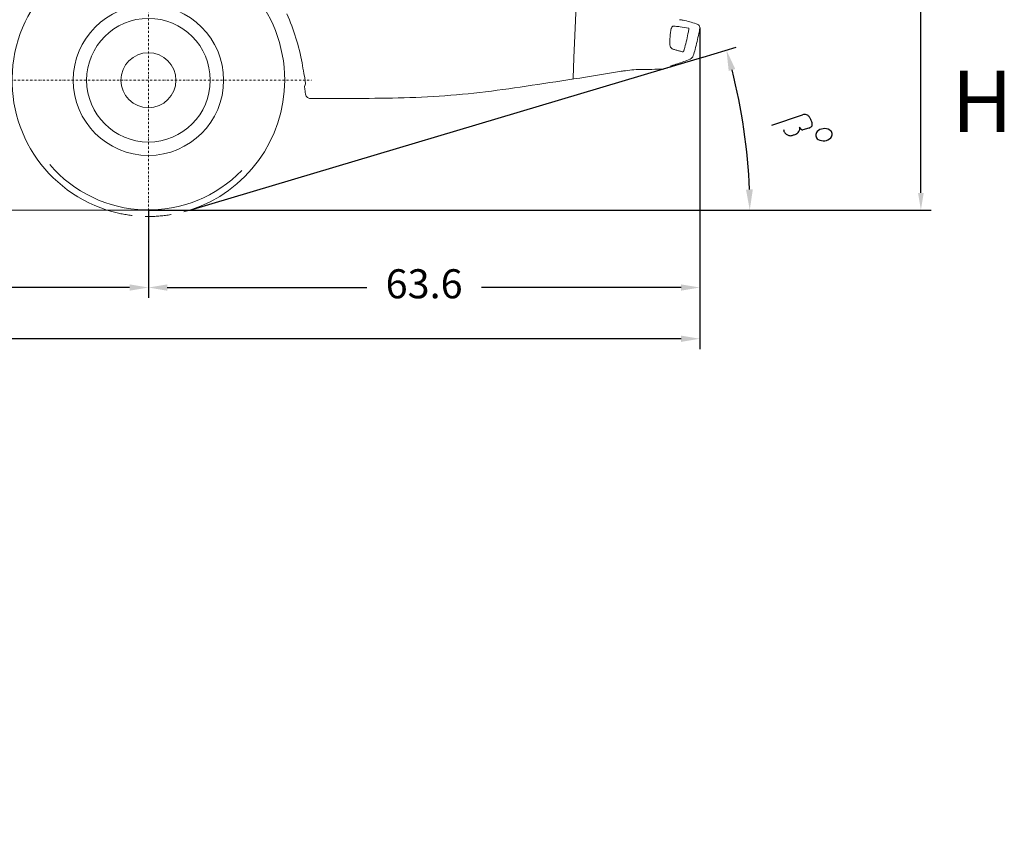
# Model space of a CAD drawing. Units: millimetres. Extents: x 0 to 17320, y 0 to 12230.
# Drawn here: x 7598 to 10480, y 6065 to 8485 of the extents above; entities that cross this region are included whole.
import ezdxf

# ---------------------------------------------------------------- set-up
doc = ezdxf.new("R2010")
doc.units = ezdxf.units.MM
doc.header["$LTSCALE"] = 12
for name, pattern in [('AUSGEZOGEN', [0]), ('STRICHPUNKT', [1, 0.5, -0.25, 0, -0.25]), ('VERDECKT', [9.525, 6.35, -3.175])]:
    doc.linetypes.add(name, pattern=pattern)
for name, color, linetype in [('110', 7, 'AUSGEZOGEN'), ('111', 7, 'AUSGEZOGEN'), ('112', 7, 'Continuous'), ('132', 7, 'Continuous')]:
    doc.layers.add(name, color=color, linetype=linetype)
doc.styles.get("Standard").update_dxf_attribs({"font": 'romans.shx', "height": 85})
doc.dimstyles.new('ISO-25', dxfattribs={"dimtxt": 2.5, "dimasz": 2.5, "dimexe": 1.25, "dimexo": 0.625, "dimtad": 1, "dimtxsty": 'Standard', "dimcen": 2.5, "dimadec": 0, "dimazin": 0, "dimtfac": 1, "dimtmove": 0, "dimatfit": 3, "dimfxl": 1, "dimarcsym": 0})

# ---------------------------------------------------------------- blocks, each defined once
blk = doc.blocks.new('F31_IT3-IT4-XA4-IT5_IR6_D05')
at = {"layer": '110', "linetype": 'Continuous', "lineweight": 18}
for p, q in [((5460.252686, -206.442184), (5468.344101, -30.931361)), ((5457.822536, -266.28646), (5460.252686, -206.442184)), ((4669.846559, -252.337693), (4672.620653, -265.322921)), ((5663.984885, -240.566349), (5666.740519, -240.530547)), ((5743.357117, -232.562682), (5743.357118, -233.400021)), ((4672.096583, -290.395925), (4673.7663, -285.190481)), ((4673.903937, -306.550382), (4674.952162, -313.203009)), ((4690.136136, -325.668429), (4775.382894, -325.516169))]:
    blk.add_line(p, q, dxfattribs=at)
for centre, radius, start, end in [((4068.818402, -327.688558), 605.248559, 10.09705, 24.35589), ((5752.505917, -119.582887), 5.911133, 92.47759, 135.906946), ((5751.474737, -159.747335), 46.076584, 83.542911, 89.035442), ((5727.777345, -460.341222), 347.579985, 82.822519, 85.234014), ((5814.0083, 207.730378), 305.751838, 261.65229, 263.684406), ((5614.994251, -762.093239), 686.155788, 72.788115, 76.053027), ((5812.388752, -128.994385), 23.030903, 56.696069, 75.816433), ((5819.078436, -117.873756), 10.076619, 347.918217, 53.766031), ((6279.883398, -199.217765), 540.8068, 172.244745, 174.910397), ((5774.300359, -129.412091), 30.442966, 165.712288, 174.019654), ((5762.445931, -126.48457), 18.232941, 156.187638, 165.433868), ((5755.756986, -123.268987), 10.81783, 133.866232, 157.465428), ((5589.156593, -1411.832115), 1309.067507, 80.91914, 82.006119), ((4994.953903, 26.573979), 815.706458, 345.584055, 348.908925), ((5720.782331, -114.866279), 76.230353, 348.286241, 352.676356), ((5795.627668, -120.010302), 0.849676, 2.62514, 80.742231), ((5773.069358, -121.338596), 23.546119, 352.07843, 359.135692), ((5789.502491, -121.390038), 7.116791, 357.553931, 11.498296), ((4994.735293, 34.083869), 848.418239, 345.272977, 348.475914), ((5622.072069, -89.333663), 209.118018, 347.270355, 351.572133), ((5792.137542, -162.061126), 51.428607, 178.628464, 187.593956), ((5882.547148, -163.199716), 141.843273, 175.163636, 179.042801), ((5760.822708, -166.448827), 19.8097, 186.983937, 205.755136), ((5752.717205, -170.113389), 10.919304, 206.917628, 238.158821), ((5755.867771, -164.953335), 16.965036, 238.313576, 249.244659), ((5766.714301, -136.594477), 47.32733, 249.13225, 253.050763), ((5824.566442, 45.767742), 238.643586, 252.528269, 254.730763), ((5861.941305, 185.052625), 382.854942, 254.824431, 256.19277), ((5728.419898, -363.438033), 181.656525, 73.699222, 76.583054), ((5779.674757, -188.338855), 0.791565, 250.244544, 316.128351), ((5777.486596, -185.872704), 4.086516, 312.461701, 331.559164), ((5768.190912, -180.291066), 14.926308, 329.712842, 336.796412), ((5719.22311, -160.964811), 67.565004, 338.09425, 346.703739), ((5791.416068, -192.466418), 19.957653, 296.870902, 338.211285), ((5641.952354, -140.938677), 178.033511, 340.668256, 346.798928), ((1779.589575, -720.780229), 2927.972651, 9.20624, 9.816536), ((5746.357117, -232.562679), 3, 107.323472, 180.000058), ((5473.899465, 640.937603), 912.005965, 287.323472, 289.732718), ((5725.00981, -43.998277), 182.579327, 288.12962, 294.400835), ((3620.730384, 11542.271394), 11953.020348, 278.175059, 279.52729), ((5685.90397, -784.749824), 545.807013, 97.843455, 99.144397), ((5668.22159, -650.393293), 410.295193, 94.496497, 97.957723), ((5658.74469, -547.634298), 307.112659, 89.022327, 94.236872), ((5674.543919, 62.546441), 303.177429, 268.525117, 272.554923), ((5741.938743, -1484.868493), 1245.704653, 90.861078, 92.47897), ((5723.203163, -238.304628), 1, 270.861078, 285.847236), ((5450.218203, 723.376909), 1000.676031, 285.847236, 287.034104), ((4646.329112, -270.7666), 26.849186, 7.451671, 11.697834), ((4450.007244, -297.854018), 225.030343, 4.571891, 7.807546), ((4662.012024, -281.286825), 12.385537, 341.628405, 6.350437), ((5454.825006, -266.164737), 3, 278.84902, 357.674616), ((4679.100002, -291.76574), 7.136125, 168.9331, 187.598075), ((4888.138584, -270.443739), 217.25601, 185.882307, 189.566603), ((4690.137163, -310.348172), 15.451031, 190.647536, 277.547868), ((4884.804043, 2349.334763), 2674.055292, 270.585213, 276.44487), ((4746.952226, 3397.516449), 3731.136325, 276.741632, 278.841393), ((4779.506843, 9068.476094), 9393.993168, 269.974847, 270.808836)]:
    blk.add_arc(centre, radius, start, end, dxfattribs=at)
blk = doc.blocks.new('F35_285-65R16C_IR4_XA4_FKA')
at = {"layer": '110', "linetype": 'Continuous', "lineweight": 18}
for p, q in [((-269.599948, -276.183768), (-269.599626, -276.184038)), ((-682.200049, -652), (477.08078, -652))]:
    blk.add_line(p, q, dxfattribs=at)
for centre, radius in [((-109.999998, -272), 220.099814), ((-109.999983, -272), 181.000025), ((-109.999998, -272), 80.5)]:
    blk.add_circle(centre, radius, dxfattribs=at)
for radius, start, end in [(398.99999, 0, 252.247215), (398.99999, 287.752785, 0), (380, 220.573, 315.979848)]:
    blk.add_arc((-109.999998, -272), radius, start, end, dxfattribs=at)
at = {"layer": '111', "linetype": 'STRICHPUNKT', "lineweight": 18}
for p, q in [((-109.999998, -750.799988), (-109.999998, 206.799988)), ((-588.799986, -272), (368.799989, -272))]:
    blk.add_line(p, q, dxfattribs=at)
at = {"layer": '111', "linetype": 'VERDECKT', "lineweight": 18}
blk.add_arc((-109.999998, -272), 398.99999, 252.247215, 287.752785, dxfattribs=at)
blk = doc.blocks.new('*D38')
at = {"layer": '112', "color": 0, "lineweight": -2}
for p, q in [((9436.6, 8564), (10266, 8564)), ((10236, 7978), (10236, 8514)), ((7975.6, 7928), (10266, 7928))]:
    blk.add_line(p, q, dxfattribs=at)
at = {"layer": '112', "color": 0}
for points in [[(10227.7, 8514), (10244.3, 8514), (10236, 8564)], [(10227.7, 7978), (10244.3, 7978), (10236, 7928)]]:
    blk.add_solid(points, dxfattribs=at)
at = {"layer": 'Defpoints', "color": 0}
for p in [(9436, 8564), (10236, 8564), (7975, 7928)]:
    blk.add_point(p, dxfattribs=at)
blk = doc.blocks.new('*D45')
at = {"layer": '112', "color": 0, "lineweight": -2}
for p, q in [((3650, 8050.4), (3650, 7671)), ((7975, 7927.4), (7975, 7671)), ((3705, 7701), (5197.7, 7701)), ((7920, 7701), (6427.3, 7701))]:
    blk.add_line(p, q, dxfattribs=at)
at = {"layer": '112', "color": 0}
for points in [[(3705, 7710.2), (3705, 7691.8), (3650, 7701)], [(7920, 7710.2), (7920, 7691.8), (7975, 7701)]]:
    blk.add_solid(points, dxfattribs=at)
at = {"layer": 'Defpoints', "color": 0}
for p in [(3650, 8051), (7975, 7928), (7975, 7701)]:
    blk.add_point(p, dxfattribs=at)
at = {"layer": '112', "color": 0, "insert": (5812.5, 7701), "char_height": 85, "attachment_point": 5}
blk.add_mtext('wheel base 170.3', dxfattribs=at)
blk = doc.blocks.new('*D46')
at = {"layer": '112', "color": 0, "lineweight": -2}
for p, q in [((9589, 8461.4), (9589, 7671)), ((7975, 7927.4), (7975, 7671)), ((8030, 7701), (8614.5, 7701)), ((9534, 7701), (8949.5, 7701))]:
    blk.add_line(p, q, dxfattribs=at)
at = {"layer": '112', "color": 0}
for points in [[(8030, 7710.2), (8030, 7691.8), (7975, 7701)], [(9534, 7710.2), (9534, 7691.8), (9589, 7701)]]:
    blk.add_solid(points, dxfattribs=at)
at = {"layer": 'Defpoints', "color": 0}
for p in [(9589, 8462), (7975, 7928), (9589, 7701)]:
    blk.add_point(p, dxfattribs=at)
at = {"layer": '112', "color": 0, "insert": (8782, 7701), "char_height": 85, "attachment_point": 5}
blk.add_mtext('63.6', dxfattribs=at)
blk = doc.blocks.new('*D47')
at = {"layer": '112', "color": 0, "lineweight": -2}
for p, q in [((2629.4, 8632.7), (2629.4, 7521)), ((9589, 8461.4), (9589, 7521)), ((2684.4, 7551), (5160.5, 7551)), ((9534, 7551), (7057.9, 7551))]:
    blk.add_line(p, q, dxfattribs=at)
at = {"layer": '112', "color": 0}
for points in [[(2684.4, 7560.2), (2684.4, 7541.8), (2629.4, 7551)], [(9534, 7560.2), (9534, 7541.8), (9589, 7551)]]:
    blk.add_solid(points, dxfattribs=at)
at = {"layer": 'Defpoints', "color": 0}
for p in [(2629.4, 8633.3), (9589, 8462), (9589, 7551)]:
    blk.add_point(p, dxfattribs=at)
at = {"layer": '112', "color": 0, "insert": (6109.2, 7551), "char_height": 85, "attachment_point": 5}
blk.add_mtext('length of chassis ca. 274.1', dxfattribs=at)
blk = doc.blocks.new('*D61')
at = {"layer": '132', "color": 0, "lineweight": -2}
for p, q in [((9598.6, 8375.4), (9695.8, 8404.4)), ((9698.6, 7928), (9765.2, 7928))]:
    blk.add_line(p, q, dxfattribs=at)
blk.add_arc((8096.7, 7928), 1638.6, 2.0981, 14.491, dxfattribs=at)
at = {"layer": '132', "color": 0}
for points in [[(9673.5, 8335.3), (9692.7, 8340.7), (9667, 8395.8)], [(9744.1, 7988.2), (9724.1, 7987.8), (9735.2, 7928)]]:
    blk.add_solid(points, dxfattribs=at)
at = {"layer": 'Defpoints', "color": 0}
for p in [(9598, 8375.3), (9704.8, 8242.3), (8096.7, 7928), (9698, 7928)]:
    blk.add_point(p, dxfattribs=at)
blk = doc.blocks.new('BETA')
at = {"layer": '112'}
for p, q in [((0, 0), (16.310026, 60.849301)), ((34.801184, 42.649482), (33.212381, 43.151036)), ((44.710303, 56.734789), (41.281831, 45.491621))]:
    blk.add_line(p, q, dxfattribs=at)
at = {"layer": '112', "linetype": 'Continuous'}
for centre, radius, start, end in [((78.688836, 70.781361), 19.588758, 153.042621, 191.632369), ((78.847514, 71.100528), 19.588758, 115.495436, 154.085184), ((74.717835, 80.213398), 9.5877, 63.534824, 116.660791), ((74.72655, 80.209065), 9.5877, 10.467021, 63.592988), ((64.968286, 78.001155), 19.588758, 333.042621, 11.632369), ((68.930572, 68.573451), 9.5877, 190.467021, 243.592988), ((68.939281, 68.56912), 9.5877, 243.534816, 296.660784), ((64.809585, 77.681987), 19.588758, 295.495436, 334.085184)]:
    blk.add_arc(centre, radius, start, end, dxfattribs=at)
at = {"layer": '112'}
for centre, radius, start, end in [((27.859592, 57.96794), 11.903559, 125.285889, 165.991912), ((28.147862, 58.31667), 11.793509, 98.554542, 127.408241), ((28.525523, 55.665735), 14.471143, 77.37947, 98.471914), ((-16.188938, -155.903997), 230.713399, 76.470192, 78.023283), ((33.159682, 47.760066), 21.158782, 66.071079, 77.36833), ((37.36504, 59.298768), 8.945306, 37.96262, 60.707104), ((40.858633, 62.191653), 4.41333, 354.806036, 36.252421), ((28.276201, 61.058924), 16.993465, 345.258486, 2.472852), ((30.026642, 33.834111), 9.846523, 34.49445, 71.122889), ((35.854232, 48.602105), 6.04505, 259.967894, 292.708137), ((22.4624, 29.792467), 18.394411, 16.293442, 31.525347), ((36.486722, 48.333953), 5.57422, 287.76881, 329.342388), ((27.418493, 25.147491), 11.577379, 313.277584, 344.935055), ((-22.107585, 41.821858), 63.816967, 342.034963, 347.177954), ((27.743326, 31.306253), 12.900909, 343.579486, 16.420514), ((25.025855, 23.201097), 10.325762, 240.244542, 259.350192), ((25.780389, 29.723719), 16.867335, 260.833389, 284.254462), ((23.282556, 30.22997), 18.119133, 291.535254, 311.78146)]:
    blk.add_arc(centre, radius, start, end, dxfattribs=at)

msp = doc.modelspace()

# ---------------------------------------------------------------- linework, layer by layer
at = {"layer": '112'}
for p, q in [((9483, 8341), (9598.005207, 8375.260799)), ((8096.659, 7928), (9698.005207, 7928))]:
    msp.add_line(p, q, dxfattribs=at)
at = {"layer": '132'}
msp.add_line((8096.659, 7928), (9483, 8341), dxfattribs=at)

# ---------------------------------------------------------------- block references
at = {"layer": '110'}
for name, p in [('F31_IT3-IT4-XA4-IT5_IR6_D05', (3760, 8580)), ('F35_285-65R16C_IR4_XA4_FKA', (8085, 8580))]:
    msp.add_blockref(name, p, dxfattribs=at)
at = {"layer": '112', "xscale": 1.5, "yscale": 1.5, "zscale": 1.5, "rotation": 303.6676314193363}
msp.add_blockref('BETA', (9799.7221, 8176.285149), dxfattribs=at)

# ---------------------------------------------------------------- texts
at = {"layer": '112'}
msp.add_text('H', height=180, dxfattribs=at).set_placement((10326, 8156))

# ---------------------------------------------------------------- dimensions: what is measured, and where the dimension line sits
for base, p1, p2, text, picture, middle in [((9589, 7551), (2629.4, 8633.3), (9589, 8462), 'length of chassis ca. 274.1', '*D47', (6109.2, 7551)), ((9589, 7701), (7975, 7928), (9589, 8462), '63.6', '*D46', (8782, 7701)), ((7975, 7701), (3650, 8051), (7975, 7928), 'wheel base 170.3', '*D45', (5812.5, 7701))]:
    dim = msp.add_linear_dim(base=base, p1=p1, p2=p2, text=text, dimstyle='ISO-25', override={"dimtxt": 85, "dimasz": 55, "dimexe": 30, "dimgap": 40, "dimtad": 0}, dxfattribs=at)
    dim.commit()
    dim.dimension.update_dxf_attribs({"geometry": picture, "text_midpoint": middle})
dim = msp.add_linear_dim(base=(10236, 8564), p1=(7975, 7928), p2=(9436, 8564), angle=90, text=' ', dimstyle='ISO-25', override={"dimtxt": 85, "dimasz": 50, "dimexe": 30, "dimgap": 40, "dimtix": 1}, dxfattribs=at)
dim.commit()
dim.dimension.update_dxf_attribs({"geometry": '*D38', "text_midpoint": (10236, 8246)})
at = {"layer": '132'}
dim = msp.add_angular_dim_3p(base=(9704.795154, 8242.321248), center=(8096.659, 7928), p1=(9698.005207, 7928), p2=(9598.005207, 8375.260799), text=' ', dimstyle='ISO-25', override={"dimtxt": 85, "dimasz": 60, "dimexe": 30, "dimgap": 40}, dxfattribs=at)
dim.commit()
dim.dimension.update_dxf_attribs({"geometry": '*D61', "text_midpoint": (0, 0)})

doc.saveas('drawing.dxf')
